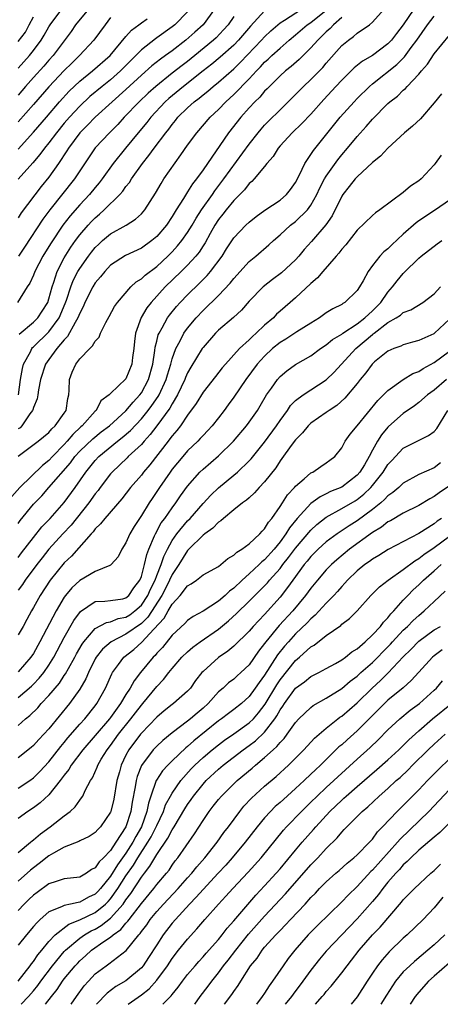
# Model space of a CAD drawing. Units: inches. Extents: x 2574000 to 2577000, y 1503000 to 1506000.
# Drawn here: x 2574425 to 2574480, y 1503000 to 1503128 of the extents above; entities that cross this region are included whole.
import ezdxf

# ---------------------------------------------------------------- set-up
doc = ezdxf.new("R2010")
doc.units = ezdxf.units.IN
doc.header["$MEASUREMENT"] = 0
doc.layers.add('LD25741503_2ft', color=93, linetype='Continuous')

msp = doc.modelspace()

# ---------------------------------------------------------------- linework, layer by layer
at = {"layer": 'LD25741503_2ft'}
for points, elevation in [([(2574476.35, 1503129), (2574475, 1503126.98), (2574474.13, 1503125.87), (2574473.46, 1503125), (2574473, 1503124.5), (2574471, 1503123.02), (2574469.72, 1503122.28), (2574468.61, 1503121.39), (2574467, 1503119.81), (2574466.24, 1503119), (2574464.7, 1503117.3), (2574463, 1503115.38), (2574461.83, 1503114.17), (2574460.57, 1503113), (2574459, 1503111.28), (2574458.76, 1503111), (2574458.1, 1503109.9), (2574457.29, 1503109), (2574457, 1503108.63), (2574455.65, 1503107), (2574455.34, 1503106.66), (2574455, 1503106.39), (2574454.39, 1503105.61), (2574453, 1503104.22), (2574452.02, 1503103), (2574451.57, 1503102.43), (2574451, 1503101.73), (2574450.53, 1503101), (2574449.91, 1503099.91), (2574449.27, 1503098.73), (2574449, 1503098.33), (2574448.49, 1503097.51), (2574448.06, 1503097), (2574447, 1503095.84), (2574446.17, 1503095), (2574444.1, 1503093), (2574442.28, 1503091), (2574441.72, 1503090.28), (2574440.98, 1503089.02), (2574440.23, 1503087), (2574440.09, 1503085.91), (2574440, 1503085), (2574439.85, 1503083.85), (2574439.76, 1503083), (2574439, 1503081.1), (2574437, 1503079.2), (2574436.81, 1503079), (2574435.75, 1503078.25), (2574435.13, 1503077), (2574435, 1503076.89), (2574433.33, 1503075), (2574433.15, 1503074.85), (2574432.11, 1503073.89), (2574431.38, 1503073), (2574431, 1503072.58), (2574429.47, 1503071), (2574429, 1503070.48), (2574428.16, 1503069.84), (2574425.22, 1503067), (2574424.18, 1503065.82)], 8916), ([(2574425, 1503121.37), (2574426.48, 1503123), (2574427, 1503123.66), (2574427.98, 1503125), (2574428.37, 1503125.63), (2574429, 1503126.74), (2574429.17, 1503127), (2574430.69, 1503129)], 8940), ([(2574434.14, 1503129), (2574432.47, 1503127), (2574431.87, 1503126.13), (2574429.55, 1503123), (2574429, 1503122.38), (2574428.36, 1503121.64), (2574427, 1503120.15), (2574425.98, 1503119), (2574425, 1503117.87)], 8938), ([(2574450.48, 1503129), (2574449, 1503127), (2574447.96, 1503126.04), (2574446.76, 1503125), (2574445, 1503123.62), (2574444.15, 1503123), (2574443.47, 1503122.53), (2574442.35, 1503121.65), (2574441, 1503120.44), (2574439, 1503118.58), (2574437.19, 1503117), (2574435, 1503115), (2574434.02, 1503113.98), (2574433, 1503112.98), (2574431.54, 1503111), (2574431.34, 1503110.66), (2574430.24, 1503109), (2574429, 1503107.24), (2574427.99, 1503106.01), (2574425.39, 1503102.61), (2574425, 1503101.97)], 8930), ([(2574425, 1503071.06), (2574427.6, 1503073), (2574429, 1503074.14), (2574429.38, 1503074.62), (2574429.83, 1503075), (2574431, 1503076.62), (2574431.25, 1503077), (2574431.47, 1503078.53), (2574431.58, 1503079), (2574431.62, 1503079.62), (2574431.65, 1503081), (2574432.03, 1503081.97), (2574432.49, 1503083), (2574433, 1503083.7), (2574434.29, 1503085), (2574434.65, 1503085.35), (2574435, 1503085.99), (2574435.51, 1503086.49), (2574435.71, 1503087), (2574436.37, 1503088.37), (2574436.83, 1503089.17), (2574437.52, 1503090.48), (2574437.88, 1503091), (2574439.63, 1503093), (2574440.34, 1503093.66), (2574441, 1503094.06), (2574441.48, 1503094.52), (2574443, 1503095.67), (2574444.43, 1503097), (2574445, 1503097.57), (2574445.69, 1503098.31), (2574446.25, 1503099), (2574447, 1503100.05), (2574447.59, 1503101), (2574448.1, 1503101.9), (2574448.82, 1503103), (2574450.22, 1503105), (2574450.53, 1503105.47), (2574451.7, 1503107), (2574455, 1503111.51), (2574456.16, 1503113), (2574456.54, 1503113.46), (2574457, 1503113.97), (2574457.5, 1503114.5), (2574459, 1503115.98), (2574460.54, 1503117.46), (2574462.05, 1503119), (2574463, 1503119.9), (2574464.54, 1503121.46), (2574465, 1503122.01), (2574467, 1503124.28), (2574467.88, 1503125), (2574468.54, 1503125.46), (2574469, 1503125.88), (2574470.62, 1503127), (2574471, 1503127.34), (2574472.53, 1503129)], 8918), ([(2574425.13, 1503086.87), (2574427, 1503088.43), (2574427.57, 1503089), (2574428.14, 1503089.86), (2574428.85, 1503091), (2574429, 1503091.44), (2574429.4, 1503093), (2574429.63, 1503093.63), (2574430.06, 1503095), (2574431, 1503096.79), (2574431.85, 1503098.15), (2574432.45, 1503099), (2574433, 1503099.74), (2574434.09, 1503101), (2574434.53, 1503101.47), (2574435, 1503101.96), (2574435.57, 1503102.43), (2574436.17, 1503103), (2574438.2, 1503105), (2574438.59, 1503105.41), (2574439, 1503106.01), (2574439.46, 1503106.54), (2574439.74, 1503107), (2574441.15, 1503109), (2574441.98, 1503110.02), (2574442.67, 1503111), (2574444.17, 1503113), (2574444.55, 1503113.45), (2574445, 1503114.08), (2574445.42, 1503114.58), (2574445.75, 1503115), (2574447, 1503116.23), (2574447.85, 1503117), (2574448.51, 1503117.49), (2574449, 1503117.92), (2574449.61, 1503118.39), (2574450.3, 1503119), (2574451, 1503119.55), (2574453, 1503121.28), (2574453.88, 1503122.12), (2574456.61, 1503125), (2574457, 1503125.43), (2574457.81, 1503126.19), (2574458.71, 1503127), (2574459, 1503127.23), (2574459.58, 1503127.58), (2574461.8, 1503129)], 8924), ([(2574457, 1503128.78), (2574455.18, 1503126.82), (2574453.61, 1503125), (2574453, 1503124.36), (2574451.23, 1503122.77), (2574450.13, 1503121.87), (2574449, 1503121), (2574446.46, 1503119), (2574444.57, 1503117.43), (2574444.1, 1503117), (2574442.23, 1503115), (2574441.7, 1503114.3), (2574440.58, 1503113), (2574438.92, 1503111), (2574437.35, 1503109), (2574435.92, 1503107), (2574435.52, 1503106.48), (2574435, 1503105.89), (2574434.27, 1503105), (2574433, 1503103.65), (2574431.76, 1503102.24), (2574430.81, 1503101), (2574429.28, 1503098.72), (2574429, 1503098.25), (2574428.22, 1503097), (2574427.18, 1503095), (2574427, 1503094.53), (2574426.53, 1503093.47), (2574426.19, 1503093), (2574424.91, 1503091)], 8926), ([(2574447, 1503128.66), (2574445.33, 1503127), (2574445, 1503126.73), (2574443, 1503125.28), (2574442.83, 1503125.17), (2574441, 1503123.74), (2574438.29, 1503121), (2574437, 1503119.87), (2574435.91, 1503119), (2574434.33, 1503117.67), (2574433, 1503116.44), (2574431.66, 1503115), (2574431, 1503114.23), (2574429.99, 1503113), (2574429, 1503111.69), (2574428.42, 1503111), (2574427.83, 1503110.18), (2574426.91, 1503109.09), (2574425, 1503106.98)], 8932), ([(2574425, 1503062.35), (2574425.28, 1503062.72), (2574427, 1503064.82), (2574428.06, 1503065.94), (2574429.01, 1503066.99), (2574431.79, 1503070.21), (2574432.36, 1503071), (2574433, 1503071.7), (2574434.68, 1503073.32), (2574435.8, 1503074.2), (2574436.86, 1503075), (2574439, 1503076.93), (2574439.93, 1503078.07), (2574440.79, 1503079), (2574441, 1503079.29), (2574441.93, 1503081), (2574442.49, 1503083), (2574442.75, 1503084.75), (2574442.79, 1503085.21), (2574443, 1503085.98), (2574443.2, 1503086.8), (2574443.29, 1503087), (2574443.71, 1503087.71), (2574444.41, 1503089), (2574444.66, 1503089.34), (2574445.55, 1503090.45), (2574446.05, 1503091), (2574447, 1503091.98), (2574448.53, 1503093.47), (2574449.53, 1503094.47), (2574449.99, 1503095), (2574451.49, 1503097), (2574452.06, 1503097.94), (2574453, 1503099.38), (2574454.56, 1503101), (2574455, 1503101.41), (2574455.88, 1503102.12), (2574457.04, 1503102.96), (2574459, 1503104.27), (2574459.85, 1503105), (2574460.36, 1503105.64), (2574461, 1503106.53), (2574461.53, 1503107.53), (2574462.21, 1503109), (2574463, 1503110.16), (2574463.32, 1503110.68), (2574466.81, 1503115), (2574468.6, 1503117), (2574469, 1503117.41), (2574470.62, 1503119), (2574471, 1503119.32), (2574474.17, 1503121.83), (2574475.17, 1503122.83), (2574476.03, 1503124.03), (2574476.75, 1503125), (2574478.14, 1503127), (2574479, 1503128.12)], 8914), ([(2574425, 1503124.8), (2574425.95, 1503126.05), (2574426.44, 1503127), (2574427, 1503128)], 8942), ([(2574467, 1503127.95), (2574465.95, 1503127), (2574465.49, 1503126.51), (2574465, 1503126.08), (2574464.46, 1503125.54), (2574463.89, 1503125), (2574463, 1503123.98), (2574461.5, 1503122.5), (2574460.43, 1503121.57), (2574459.71, 1503121), (2574459, 1503120.35), (2574457.63, 1503119), (2574457.33, 1503118.67), (2574457, 1503118.36), (2574456.38, 1503117.62), (2574455.74, 1503117), (2574455, 1503116.22), (2574453.9, 1503115), (2574452.32, 1503113), (2574449, 1503108.19), (2574448.15, 1503107), (2574447.64, 1503106.36), (2574447, 1503105.31), (2574446.87, 1503105.13), (2574446.47, 1503104.47), (2574445.53, 1503103), (2574445, 1503102.14), (2574444.24, 1503101), (2574443, 1503099.53), (2574442.37, 1503099), (2574441, 1503098.02), (2574438.93, 1503097.07), (2574437, 1503095.81), (2574436.24, 1503095), (2574435.7, 1503094.3), (2574435, 1503093.52), (2574434.68, 1503093), (2574433.68, 1503091), (2574433.49, 1503090.51), (2574433, 1503089.61), (2574432.77, 1503089), (2574432.4, 1503088.4), (2574431.43, 1503086.57), (2574431, 1503086.14), (2574430.04, 1503085), (2574429, 1503083.6), (2574428.57, 1503083), (2574427.91, 1503081), (2574427.65, 1503079.65), (2574427.58, 1503079), (2574427.49, 1503078.51), (2574427, 1503077.39), (2574426.93, 1503077.07), (2574426.89, 1503077), (2574426.53, 1503076.53), (2574425.47, 1503075), (2574425.25, 1503074.75), (2574425, 1503074.6)], 8920), ([(2574437, 1503127.91), (2574436.28, 1503127), (2574434.83, 1503125), (2574432.97, 1503123), (2574431.97, 1503122.03), (2574431, 1503121.04), (2574429, 1503118.94), (2574427, 1503116.64), (2574425, 1503114.4)], 8936), ([(2574425, 1503110.85), (2574427, 1503113.06), (2574428.69, 1503115), (2574430.39, 1503117), (2574431.64, 1503118.36), (2574433, 1503119.67), (2574434.65, 1503121), (2574436.96, 1503123), (2574439, 1503125.46), (2574439.71, 1503126.29), (2574440.68, 1503127), (2574441, 1503127.26), (2574441.77, 1503127.77)], 8934), ([(2574425.04, 1503079), (2574425.32, 1503081), (2574425.56, 1503082.44), (2574425.72, 1503083), (2574426.59, 1503084.59), (2574426.78, 1503085), (2574426.87, 1503085.13), (2574427, 1503085.23), (2574429, 1503087.16), (2574430.33, 1503089), (2574431.13, 1503090.87), (2574431.28, 1503091.28), (2574431.83, 1503093), (2574432.15, 1503093.85), (2574432.75, 1503095), (2574433, 1503095.41), (2574434.13, 1503097), (2574434.51, 1503097.49), (2574435, 1503098.1), (2574435.46, 1503098.54), (2574435.96, 1503099), (2574437, 1503099.88), (2574439.02, 1503101), (2574440.23, 1503101.77), (2574441, 1503102.48), (2574441.25, 1503102.75), (2574441.45, 1503103), (2574442.83, 1503105.17), (2574443.56, 1503106.43), (2574443.93, 1503107), (2574446.11, 1503110.11), (2574447, 1503111.36), (2574448.19, 1503113), (2574449.94, 1503115), (2574451, 1503116), (2574451.97, 1503117), (2574453, 1503117.94), (2574455, 1503119.99), (2574455.94, 1503121), (2574456.47, 1503121.53), (2574457, 1503122.12), (2574457.47, 1503122.53), (2574457.95, 1503123), (2574459, 1503123.97), (2574460.18, 1503125), (2574461, 1503125.67), (2574462.53, 1503127), (2574463, 1503127.3), (2574465, 1503128.87)], 8922), ([(2574453, 1503128.07), (2574452.28, 1503127), (2574451.68, 1503126.32), (2574450.69, 1503125.31), (2574450.36, 1503125), (2574447.94, 1503123), (2574447, 1503122.24), (2574446.29, 1503121.71), (2574445, 1503120.7), (2574442.87, 1503119), (2574441.89, 1503118.11), (2574440.72, 1503117), (2574438.77, 1503115), (2574437.93, 1503114.07), (2574436.85, 1503113), (2574435, 1503111.03), (2574433, 1503108.05), (2574432.31, 1503107), (2574429.11, 1503103), (2574428.21, 1503101.79), (2574425.84, 1503098.16), (2574425.06, 1503097)], 8928), ([(2574425, 1503057.91), (2574425.46, 1503058.54), (2574427, 1503060.53), (2574428.1, 1503061.9), (2574429.16, 1503063), (2574431, 1503065.04), (2574432.41, 1503067), (2574433.77, 1503069), (2574435, 1503070.51), (2574435.46, 1503071), (2574437.88, 1503073), (2574438.52, 1503073.48), (2574439.59, 1503074.41), (2574441, 1503075.92), (2574441.89, 1503077), (2574442.37, 1503077.63), (2574443.19, 1503078.81), (2574443.29, 1503079), (2574444.22, 1503081), (2574444.38, 1503081.62), (2574444.81, 1503083), (2574445, 1503083.7), (2574445.46, 1503085), (2574446.03, 1503086.03), (2574446.52, 1503087), (2574447, 1503087.67), (2574448.1, 1503089), (2574449, 1503089.95), (2574451, 1503091.9), (2574452.52, 1503093.48), (2574453, 1503094.11), (2574455, 1503096.32), (2574455.85, 1503097), (2574457.55, 1503098.45), (2574458.13, 1503099), (2574459, 1503099.75), (2574460.34, 1503101), (2574461, 1503101.49), (2574462.55, 1503103), (2574463, 1503103.61), (2574463.77, 1503105), (2574464.16, 1503105.84), (2574464.77, 1503107), (2574465, 1503107.38), (2574466.5, 1503109.5), (2574467, 1503110.11), (2574467.76, 1503111), (2574469, 1503112.51), (2574470.19, 1503113.81), (2574471, 1503114.77), (2574473, 1503116.77), (2574473.27, 1503117), (2574474.26, 1503117.74), (2574475, 1503118.5), (2574475.28, 1503118.72), (2574475.5, 1503119), (2574477, 1503120.57), (2574477.34, 1503121), (2574478.12, 1503121.88), (2574479, 1503123.2), (2574481, 1503125.66)], 8912), ([(2574479.95, 1503118.05), (2574479, 1503116.86), (2574477.21, 1503114.79), (2574476.17, 1503113.83), (2574475.17, 1503113), (2574473, 1503110.99), (2574472.05, 1503109.95), (2574471, 1503109.14), (2574469, 1503107.29), (2574468.74, 1503107), (2574467.99, 1503106.01), (2574467.16, 1503105), (2574467, 1503104.75), (2574465.77, 1503102.23), (2574464.95, 1503101.05), (2574463.09, 1503098.91), (2574462.15, 1503097.85), (2574461.44, 1503097), (2574461, 1503096.52), (2574459.18, 1503094.82), (2574458.02, 1503093.98), (2574456.82, 1503093), (2574455, 1503091.14), (2574453.99, 1503090.01), (2574452.95, 1503089.05), (2574451, 1503087.38), (2574450.63, 1503087), (2574449, 1503085.17), (2574448.88, 1503085), (2574447.41, 1503082.59), (2574447, 1503081.85), (2574446.74, 1503081.26), (2574446.65, 1503081), (2574445.7, 1503079), (2574445, 1503077.86), (2574444.7, 1503077.3), (2574443.01, 1503074.99), (2574442.15, 1503073.85), (2574441.35, 1503073), (2574441, 1503072.59), (2574439.3, 1503071), (2574439.15, 1503070.85), (2574437.2, 1503069), (2574437, 1503068.78), (2574435.66, 1503067), (2574435.38, 1503066.62), (2574435, 1503066.16), (2574434.19, 1503065), (2574431.87, 1503062.13), (2574430.79, 1503061), (2574429.01, 1503059), (2574428.12, 1503057.88), (2574427.43, 1503057), (2574425.93, 1503055), (2574425.57, 1503054.43), (2574425, 1503053.71)], 8910), ([(2574479.91, 1503110.09), (2574479.15, 1503109), (2574479, 1503108.82), (2574477.3, 1503107), (2574477, 1503106.77), (2574475.94, 1503106.06), (2574475, 1503105.24), (2574471.95, 1503103), (2574471.38, 1503102.62), (2574471, 1503102.28), (2574469, 1503100.37), (2574467.52, 1503098.48), (2574467, 1503097.9), (2574466.62, 1503097.38), (2574466.27, 1503097), (2574464.54, 1503095), (2574463.84, 1503094.16), (2574463, 1503093.46), (2574461, 1503091.6), (2574460.33, 1503091), (2574459, 1503089.87), (2574458.55, 1503089.45), (2574458.13, 1503089), (2574457, 1503088.04), (2574455.91, 1503087), (2574455.42, 1503086.58), (2574455, 1503086.16), (2574453.73, 1503085), (2574451.9, 1503083), (2574451.49, 1503082.51), (2574450.6, 1503081.4), (2574449, 1503079.34), (2574448.12, 1503077.88), (2574447, 1503076.38), (2574446.06, 1503075), (2574445.61, 1503074.39), (2574445, 1503073.7), (2574444.71, 1503073.29), (2574444.48, 1503073), (2574442.08, 1503069.92), (2574441.29, 1503069), (2574441, 1503068.62), (2574439.59, 1503067), (2574438.47, 1503065.53), (2574436.24, 1503063), (2574435.71, 1503062.29), (2574435, 1503061.62), (2574434.75, 1503061.25), (2574434.5, 1503061), (2574431.92, 1503058.08), (2574431, 1503057.24), (2574429.16, 1503055), (2574427.86, 1503053), (2574427, 1503051.43), (2574426.74, 1503051), (2574426.12, 1503049.88), (2574425.64, 1503049), (2574425, 1503047.89)], 8908), ([(2574481, 1503104.23), (2574479.19, 1503103), (2574477, 1503101.56), (2574476.67, 1503101.33), (2574475, 1503099.84), (2574473.52, 1503098.48), (2574473, 1503097.96), (2574472.46, 1503097.54), (2574471.97, 1503097), (2574471, 1503095.77), (2574470.44, 1503095), (2574469.78, 1503093.78), (2574469.33, 1503093), (2574469, 1503092.52), (2574467.41, 1503091), (2574467.15, 1503090.85), (2574467, 1503090.74), (2574465.84, 1503090.16), (2574465, 1503089.63), (2574464.62, 1503089.38), (2574464.11, 1503089), (2574463, 1503088.32), (2574461.16, 1503087.16), (2574459.76, 1503086.24), (2574459, 1503085.78), (2574458.04, 1503085), (2574457, 1503084.04), (2574456.04, 1503083), (2574454.54, 1503081), (2574453, 1503078.73), (2574452.28, 1503077.72), (2574451.74, 1503077), (2574451, 1503076.04), (2574450.17, 1503075), (2574449.61, 1503074.39), (2574449, 1503073.75), (2574448.65, 1503073.35), (2574448.31, 1503073), (2574447, 1503071.74), (2574446.36, 1503071), (2574445, 1503069.36), (2574444.74, 1503069), (2574443.35, 1503067), (2574442.41, 1503065.59), (2574442.02, 1503065), (2574441, 1503063.35), (2574440.75, 1503063), (2574440.06, 1503061.94), (2574439.49, 1503061), (2574439, 1503059.83), (2574438.46, 1503059), (2574438, 1503058), (2574437.1, 1503057), (2574437, 1503056.92), (2574436.9, 1503056.9), (2574435, 1503056.09), (2574433, 1503054.94), (2574431.99, 1503054.01), (2574431.17, 1503053), (2574431, 1503052.77), (2574429.95, 1503051), (2574427.84, 1503047), (2574427, 1503045.5), (2574426.67, 1503045), (2574425, 1503043.11)], 8906), ([(2574425, 1503039.77), (2574426.74, 1503041.26), (2574427, 1503041.49), (2574427.74, 1503042.26), (2574428.34, 1503043), (2574429, 1503043.97), (2574429.64, 1503045), (2574431, 1503047.57), (2574432.25, 1503049.75), (2574433.09, 1503050.91), (2574435, 1503052.22), (2574436.25, 1503052.25), (2574437, 1503052.37), (2574438.58, 1503052.58), (2574439, 1503052.68), (2574439.36, 1503053), (2574440.01, 1503053.99), (2574440.8, 1503055), (2574441, 1503055.48), (2574441.42, 1503057), (2574441.69, 1503058.31), (2574441.97, 1503059), (2574442.72, 1503060.72), (2574442.82, 1503061), (2574443.59, 1503062.41), (2574444.05, 1503063), (2574445, 1503064.37), (2574445.49, 1503065), (2574446.09, 1503065.91), (2574447, 1503067.16), (2574448.6, 1503069), (2574449, 1503069.39), (2574451, 1503071.09), (2574452.97, 1503073), (2574454.65, 1503075), (2574455, 1503075.47), (2574456.06, 1503077), (2574456.42, 1503077.58), (2574457.25, 1503079), (2574457.89, 1503079.89), (2574458.66, 1503081), (2574459, 1503081.38), (2574459.88, 1503082.12), (2574461, 1503082.93), (2574463, 1503084.09), (2574464.24, 1503085), (2574465, 1503085.5), (2574465.82, 1503086.18), (2574467, 1503086.89), (2574467.14, 1503087), (2574469, 1503088.21), (2574470.02, 1503089), (2574471, 1503089.91), (2574472.08, 1503091), (2574473, 1503092.33), (2574473.6, 1503093), (2574474.19, 1503093.81), (2574475, 1503094.76), (2574475.13, 1503094.87), (2574477, 1503096.71), (2574477.32, 1503097), (2574479.4, 1503098.6), (2574480.01, 1503099)], 8904), ([(2574425, 1503036.15), (2574425.97, 1503037), (2574426.54, 1503037.46), (2574427.55, 1503038.45), (2574428, 1503039), (2574429, 1503040.04), (2574430.36, 1503041.64), (2574431, 1503042.61), (2574431.17, 1503042.83), (2574431.54, 1503043.54), (2574432.35, 1503045), (2574432.57, 1503045.43), (2574433.3, 1503046.7), (2574433.52, 1503047), (2574435, 1503048.7), (2574436.49, 1503049.51), (2574437, 1503049.58), (2574438, 1503050), (2574439, 1503050.18), (2574439.49, 1503050.51), (2574440.14, 1503051), (2574441, 1503051.76), (2574441.82, 1503053), (2574442.17, 1503053.83), (2574442.77, 1503055), (2574443, 1503055.59), (2574443.58, 1503057), (2574443.93, 1503058.07), (2574444.4, 1503059), (2574445, 1503060.12), (2574445.61, 1503061), (2574447, 1503062.68), (2574447.32, 1503063), (2574449, 1503064.92), (2574450, 1503066), (2574451, 1503066.97), (2574453, 1503068.59), (2574453.48, 1503069), (2574455, 1503070.44), (2574455.27, 1503070.73), (2574457, 1503072.88), (2574458.54, 1503075), (2574459, 1503075.69), (2574459.96, 1503077), (2574460.37, 1503077.63), (2574461, 1503078.26), (2574462, 1503079), (2574465, 1503080.94), (2574466.03, 1503081.97), (2574468.82, 1503085), (2574471, 1503086.84), (2574471.1, 1503086.9), (2574471.21, 1503087), (2574473, 1503088.37), (2574474.09, 1503089), (2574474.64, 1503089.36), (2574475, 1503089.69), (2574475.96, 1503090.04), (2574477.52, 1503091), (2574479, 1503092.09), (2574479.82, 1503093)], 8902), ([(2574481, 1503088.82), (2574479.04, 1503087), (2574478.94, 1503086.94), (2574477, 1503086.04), (2574476.17, 1503085.83), (2574475, 1503085.49), (2574474.68, 1503085.32), (2574473.76, 1503085), (2574473, 1503084.67), (2574471.27, 1503083.27), (2574470.95, 1503083), (2574470.12, 1503081.88), (2574469.39, 1503081), (2574469, 1503080.5), (2574467.43, 1503078.58), (2574466.36, 1503077.64), (2574465.38, 1503077), (2574465, 1503076.72), (2574463, 1503075.35), (2574462.63, 1503075), (2574461.91, 1503074.09), (2574461, 1503073.2), (2574460.43, 1503072.43), (2574459.25, 1503070.75), (2574459, 1503070.44), (2574458.44, 1503069.56), (2574457, 1503067.74), (2574456.29, 1503067), (2574455.7, 1503066.3), (2574455, 1503065.68), (2574454.65, 1503065.35), (2574454.14, 1503065), (2574453, 1503064.09), (2574451.66, 1503063), (2574451.32, 1503062.68), (2574451, 1503062.5), (2574450.28, 1503061.72), (2574449.24, 1503061), (2574449, 1503060.81), (2574447.17, 1503059), (2574447.09, 1503058.91), (2574447, 1503058.83), (2574445.86, 1503057), (2574445, 1503055.72), (2574444.67, 1503055), (2574444.11, 1503053.89), (2574443.64, 1503053), (2574441.83, 1503050.17), (2574441, 1503049.39), (2574439, 1503047.97), (2574437.07, 1503047), (2574435.96, 1503046.04), (2574435.12, 1503045), (2574435, 1503044.78), (2574434.12, 1503043), (2574433.79, 1503042.21), (2574433, 1503040.86), (2574431.66, 1503039), (2574429, 1503035.72), (2574428.35, 1503035), (2574427.68, 1503034.32), (2574427, 1503033.56), (2574426.7, 1503033.3), (2574425, 1503031.95)], 8900), ([(2574425, 1503028.02), (2574426.52, 1503029), (2574427, 1503029.35), (2574427.83, 1503030.17), (2574429, 1503031.44), (2574430.56, 1503033.44), (2574431, 1503033.93), (2574431.47, 1503034.53), (2574433, 1503036.3), (2574433.64, 1503037), (2574435, 1503038.7), (2574435.22, 1503039), (2574436.33, 1503041), (2574437.16, 1503042.84), (2574437.26, 1503043), (2574438.05, 1503044.05), (2574438.74, 1503045), (2574440.01, 1503045.99), (2574441.06, 1503046.94), (2574442.63, 1503048.63), (2574443.96, 1503050.04), (2574444.49, 1503051), (2574445, 1503051.87), (2574446.03, 1503053), (2574447, 1503054.26), (2574447.47, 1503054.53), (2574448.16, 1503055), (2574449, 1503055.66), (2574451, 1503056.77), (2574451.31, 1503057), (2574452.21, 1503057.79), (2574453, 1503058.23), (2574453.37, 1503058.63), (2574454.04, 1503059), (2574455, 1503059.7), (2574456.38, 1503061), (2574456.66, 1503061.34), (2574457, 1503061.65), (2574457.49, 1503062.51), (2574457.92, 1503063), (2574459, 1503064.54), (2574459.31, 1503065), (2574459.96, 1503066.04), (2574460.86, 1503067), (2574461, 1503067.18), (2574462.12, 1503068.12), (2574463, 1503068.89), (2574463.24, 1503069), (2574464.28, 1503069.72), (2574465, 1503070.18), (2574465.46, 1503070.54), (2574466.1, 1503071), (2574467, 1503072.14), (2574467.44, 1503073), (2574468.1, 1503073.9), (2574468.99, 1503075), (2574471.71, 1503078.29), (2574472.44, 1503079), (2574473, 1503079.58), (2574475, 1503080.99), (2574476.24, 1503081.76), (2574477, 1503082.05), (2574477.56, 1503082.44), (2574479, 1503083.22), (2574481, 1503084.68)], 8898), ([(2574480.6, 1503081), (2574479, 1503079.63), (2574478.14, 1503079), (2574477, 1503078), (2574476.43, 1503077.57), (2574475, 1503076.61), (2574473.09, 1503074.91), (2574473, 1503074.82), (2574472.17, 1503073.83), (2574471.66, 1503073), (2574471, 1503071.83), (2574470.56, 1503071), (2574469.94, 1503069.94), (2574469.37, 1503069), (2574469, 1503068.58), (2574467, 1503067.05), (2574465.54, 1503066.46), (2574465, 1503066.18), (2574464.19, 1503065.81), (2574463, 1503064.92), (2574461.24, 1503063), (2574460.22, 1503061.78), (2574459.76, 1503061), (2574459, 1503059.96), (2574458.22, 1503059), (2574457, 1503057.63), (2574456.64, 1503057.36), (2574456.3, 1503057), (2574455, 1503055.81), (2574454.09, 1503055), (2574453, 1503053.97), (2574452.43, 1503053.57), (2574451.86, 1503053), (2574451, 1503052.25), (2574449, 1503050.96), (2574447.72, 1503050.28), (2574447, 1503049.75), (2574446.64, 1503049.36), (2574445, 1503047.85), (2574443.73, 1503046.27), (2574443, 1503045.51), (2574442.77, 1503045.23), (2574442.53, 1503045), (2574440.89, 1503043), (2574440.06, 1503041.94), (2574439.56, 1503041), (2574439, 1503040.15), (2574438.3, 1503039), (2574437, 1503037.17), (2574436.87, 1503037), (2574435, 1503034.84), (2574433.38, 1503033), (2574431.88, 1503031), (2574431.57, 1503030.43), (2574431, 1503029.71), (2574430.48, 1503029), (2574429, 1503027.17), (2574427.88, 1503026.12), (2574427, 1503025.47), (2574426.25, 1503025), (2574425, 1503024.11)], 8896), ([(2574425, 1503019.7), (2574426.6, 1503021), (2574426.81, 1503021.19), (2574427, 1503021.32), (2574427.91, 1503022.09), (2574429.18, 1503023), (2574431, 1503024.44), (2574431.74, 1503025), (2574432.4, 1503025.6), (2574433, 1503026.47), (2574433.25, 1503026.75), (2574433.39, 1503027), (2574433.71, 1503027.71), (2574434.4, 1503029), (2574434.65, 1503029.35), (2574435.25, 1503030.75), (2574435.33, 1503031), (2574435.8, 1503031.8), (2574436.54, 1503033), (2574437, 1503033.56), (2574438.04, 1503035), (2574439.65, 1503037), (2574440.23, 1503037.77), (2574441, 1503038.77), (2574441.21, 1503039), (2574443, 1503041.22), (2574443.88, 1503042.12), (2574444.55, 1503043), (2574445, 1503043.55), (2574446.27, 1503045), (2574447, 1503045.71), (2574447.69, 1503046.31), (2574448.61, 1503047), (2574451, 1503048.65), (2574452.3, 1503049.7), (2574453.35, 1503050.65), (2574455, 1503052.28), (2574455.71, 1503053), (2574456.37, 1503053.63), (2574457.35, 1503054.65), (2574457.63, 1503055), (2574459, 1503056.52), (2574459.36, 1503057), (2574460.09, 1503057.91), (2574461, 1503059.15), (2574463, 1503061.49), (2574463.79, 1503062.21), (2574465, 1503063.14), (2574467, 1503064.26), (2574468.73, 1503065.27), (2574469, 1503065.44), (2574469.88, 1503066.12), (2574470.79, 1503067), (2574471, 1503067.24), (2574472.4, 1503069), (2574473, 1503069.97), (2574473.49, 1503070.51), (2574475, 1503072.12), (2574478.28, 1503073.72), (2574479, 1503074.28), (2574479.33, 1503074.67), (2574480.79, 1503077)], 8894), ([(2574479.82, 1503070.18), (2574479, 1503069.57), (2574477, 1503068.67), (2574475, 1503067.57), (2574474.41, 1503067), (2574473.65, 1503066.35), (2574473, 1503065.9), (2574472.57, 1503065.43), (2574472.07, 1503065), (2574471, 1503064.15), (2574469, 1503062.69), (2574467.96, 1503062.04), (2574466.41, 1503061), (2574465, 1503059.96), (2574463.93, 1503059), (2574463, 1503058.06), (2574462.54, 1503057.46), (2574462.15, 1503057), (2574460.65, 1503055), (2574459.97, 1503054.03), (2574459, 1503052.8), (2574457, 1503050.54), (2574456.23, 1503049.77), (2574455.53, 1503049), (2574455, 1503048.38), (2574453, 1503046.45), (2574452.21, 1503045.79), (2574451, 1503044.98), (2574449, 1503043.15), (2574448.86, 1503043), (2574448.04, 1503041.96), (2574447.36, 1503041), (2574447, 1503040.6), (2574445.18, 1503039), (2574445, 1503038.87), (2574443.97, 1503038.03), (2574443, 1503037.23), (2574441, 1503035.16), (2574440.87, 1503035), (2574439.37, 1503033), (2574439, 1503032.28), (2574438.37, 1503031), (2574438.14, 1503030.14), (2574437.82, 1503029), (2574437.41, 1503026.59), (2574437.03, 1503025), (2574437, 1503024.93), (2574435.68, 1503023), (2574435.34, 1503022.66), (2574435, 1503022.28), (2574434.23, 1503021.77), (2574433, 1503021.18), (2574432.89, 1503021.11), (2574431, 1503020.36), (2574429.61, 1503019.61), (2574429, 1503019.25), (2574427.75, 1503018.25), (2574427, 1503017.7), (2574426.61, 1503017.39), (2574425, 1503015.97)], 8892), ([(2574481, 1503067.21), (2574479.67, 1503066.33), (2574479, 1503065.82), (2574478.45, 1503065.55), (2574477, 1503064.68), (2574475, 1503063.69), (2574473.32, 1503062.68), (2574473, 1503062.53), (2574472.15, 1503061.85), (2574471, 1503061.18), (2574468.01, 1503059), (2574466.36, 1503057.64), (2574465.66, 1503057), (2574465, 1503056.31), (2574463.88, 1503055), (2574463, 1503053.94), (2574462.31, 1503053), (2574460.64, 1503051), (2574458.9, 1503049.1), (2574457.17, 1503047), (2574457, 1503046.76), (2574456.22, 1503045.78), (2574455, 1503044.01), (2574453.92, 1503043), (2574453.43, 1503042.57), (2574453, 1503042.17), (2574452.33, 1503041.67), (2574451.6, 1503041), (2574451, 1503040.49), (2574449.66, 1503039), (2574449, 1503038.39), (2574448.24, 1503037.76), (2574447.38, 1503037), (2574447, 1503036.7), (2574445, 1503035.2), (2574443.79, 1503034.21), (2574443, 1503033.48), (2574442.55, 1503033), (2574441.02, 1503030.98), (2574440.45, 1503029.55), (2574440.31, 1503029), (2574440.2, 1503028.2), (2574439.8, 1503026.2), (2574439.62, 1503025), (2574438.98, 1503023), (2574437.7, 1503021), (2574437, 1503019.96), (2574436.07, 1503019), (2574435.52, 1503018.48), (2574435, 1503017.68), (2574434.54, 1503017.46), (2574433.89, 1503017), (2574433, 1503016.49), (2574431, 1503016.26), (2574429.94, 1503015.94), (2574429, 1503015.61), (2574427.49, 1503014.51), (2574427, 1503014.13), (2574426.41, 1503013.59), (2574425.8, 1503013), (2574425, 1503012.16)], 8890), ([(2574479.95, 1503063), (2574479.38, 1503062.62), (2574479, 1503062.31), (2574477, 1503061.03), (2574473.05, 1503058.95), (2574471.83, 1503058.17), (2574471, 1503057.7), (2574470.61, 1503057.39), (2574470.02, 1503057), (2574469, 1503056.19), (2574467.77, 1503055), (2574467.42, 1503054.58), (2574467, 1503054.16), (2574466.47, 1503053.53), (2574465.98, 1503053), (2574465, 1503051.99), (2574463.56, 1503050.44), (2574463, 1503049.97), (2574462.54, 1503049.46), (2574461, 1503048.01), (2574460.08, 1503047), (2574459.57, 1503046.43), (2574458.69, 1503045.31), (2574457, 1503042.65), (2574456.28, 1503041.72), (2574455.79, 1503041), (2574455, 1503039.91), (2574453.98, 1503039), (2574453, 1503038.23), (2574452.29, 1503037.71), (2574451.38, 1503037), (2574451, 1503036.74), (2574447.83, 1503034.17), (2574447, 1503033.41), (2574446.77, 1503033.23), (2574445, 1503031.55), (2574444.45, 1503031), (2574443.75, 1503030.25), (2574442.95, 1503029.05), (2574442.93, 1503029), (2574442.21, 1503027), (2574441.91, 1503026.09), (2574441.72, 1503025), (2574441, 1503023), (2574440.26, 1503021.74), (2574439.89, 1503021), (2574439, 1503019.61), (2574437.91, 1503018.09), (2574437, 1503016.63), (2574435.69, 1503015), (2574435.36, 1503014.64), (2574435, 1503014.27), (2574434.13, 1503013.87), (2574433, 1503013.24), (2574432.78, 1503013.22), (2574431.81, 1503013), (2574431, 1503012.83), (2574430.65, 1503012.65), (2574429, 1503012), (2574427.86, 1503011), (2574427.42, 1503010.58), (2574427, 1503010.07), (2574426.08, 1503009), (2574425, 1503007.65)], 8888), ([(2574424.99, 1503003), (2574426.56, 1503005), (2574426.74, 1503005.26), (2574427, 1503005.56), (2574427.57, 1503006.43), (2574428.07, 1503007), (2574429, 1503008.13), (2574429.83, 1503009), (2574431.6, 1503010.4), (2574433, 1503010.93), (2574435, 1503011.9), (2574436.36, 1503013), (2574436.68, 1503013.32), (2574437, 1503013.67), (2574437.95, 1503015), (2574439, 1503016.64), (2574439.97, 1503018.03), (2574440.54, 1503019), (2574441.84, 1503021), (2574442.27, 1503021.73), (2574442.93, 1503023), (2574443, 1503023.18), (2574443.87, 1503025), (2574444.15, 1503025.85), (2574444.77, 1503027), (2574445, 1503027.39), (2574446.11, 1503029), (2574447.47, 1503030.53), (2574447.93, 1503031), (2574449, 1503032), (2574450.19, 1503033), (2574451, 1503033.65), (2574451.77, 1503034.23), (2574453, 1503035.06), (2574455, 1503036.47), (2574455.54, 1503037), (2574456.22, 1503037.78), (2574457.07, 1503038.93), (2574458.57, 1503041.43), (2574459, 1503042.07), (2574461, 1503044.58), (2574461.51, 1503045), (2574463, 1503046.33), (2574463.43, 1503046.57), (2574465, 1503047.8), (2574466.87, 1503049.13), (2574467, 1503049.27), (2574468, 1503050), (2574469, 1503051), (2574470.78, 1503053), (2574471.89, 1503054.11), (2574473.04, 1503055), (2574475, 1503056.36), (2574476.5, 1503057.5), (2574477, 1503057.78), (2574477.67, 1503058.33), (2574479, 1503059.24), (2574483, 1503062.17)], 8886), ([(2574425.41, 1503000), (2574426.34, 1503001), (2574427, 1503001.76), (2574427.56, 1503002.44), (2574427.93, 1503003), (2574429.45, 1503005), (2574431, 1503006.84), (2574431.15, 1503007), (2574433, 1503008.57), (2574433.62, 1503009), (2574434.48, 1503009.52), (2574435, 1503009.76), (2574435.78, 1503010.22), (2574437, 1503011.17), (2574438.63, 1503013), (2574439, 1503013.53), (2574439.63, 1503014.37), (2574441, 1503016.49), (2574441.39, 1503017), (2574442.11, 1503017.89), (2574442.74, 1503019), (2574443, 1503019.43), (2574444.45, 1503021.55), (2574445, 1503022.62), (2574445.25, 1503023), (2574446.64, 1503025.36), (2574447, 1503025.92), (2574447.46, 1503026.54), (2574447.76, 1503027), (2574449, 1503028.55), (2574449.41, 1503029), (2574451, 1503030.47), (2574451.63, 1503031), (2574454.23, 1503033), (2574455, 1503033.55), (2574455.83, 1503034.17), (2574457, 1503035.28), (2574458.32, 1503037), (2574458.59, 1503037.41), (2574459, 1503038.18), (2574459.34, 1503038.66), (2574459.56, 1503039), (2574461, 1503040.97), (2574462.18, 1503041.82), (2574463, 1503042.49), (2574464.02, 1503043), (2574465, 1503043.53), (2574466.18, 1503044.18), (2574467, 1503044.66), (2574467.48, 1503045), (2574468.32, 1503045.68), (2574469, 1503046.09), (2574470.05, 1503047), (2574471, 1503047.88), (2574472.03, 1503049), (2574472.44, 1503049.56), (2574473, 1503050.11), (2574473.38, 1503050.62), (2574473.78, 1503051), (2574475, 1503052.39), (2574475.57, 1503053), (2574476.28, 1503053.72), (2574477, 1503054.37), (2574477.64, 1503055), (2574479, 1503056.18), (2574479.91, 1503057)], 8884), ([(2574428.57, 1503000), (2574429.33, 1503001), (2574430.08, 1503001.92), (2574430.77, 1503003), (2574431, 1503003.3), (2574432.4, 1503005), (2574432.69, 1503005.31), (2574433, 1503005.64), (2574433.73, 1503006.27), (2574434.52, 1503007), (2574436.14, 1503008.14), (2574437, 1503008.71), (2574437.34, 1503009), (2574438.32, 1503009.68), (2574439, 1503010.52), (2574439.24, 1503010.76), (2574439.4, 1503011), (2574441, 1503013.08), (2574442.61, 1503015), (2574443, 1503015.52), (2574444.26, 1503017), (2574444.59, 1503017.41), (2574445, 1503018.05), (2574445.4, 1503018.6), (2574445.72, 1503019), (2574447.89, 1503022.11), (2574449, 1503023.84), (2574449.8, 1503025), (2574450.34, 1503025.67), (2574451, 1503026.55), (2574451.38, 1503027), (2574453.44, 1503029), (2574455.38, 1503030.62), (2574455.81, 1503031), (2574457, 1503031.98), (2574458.1, 1503033), (2574458.59, 1503033.41), (2574459, 1503033.94), (2574459.53, 1503034.47), (2574459.92, 1503035), (2574461, 1503036.54), (2574461.43, 1503037), (2574463, 1503038.5), (2574463.28, 1503038.72), (2574465, 1503039.7), (2574467, 1503040.94), (2574468.12, 1503041.88), (2574469, 1503042.54), (2574469.5, 1503043), (2574471, 1503044.33), (2574471.68, 1503045), (2574472.32, 1503045.68), (2574473.32, 1503046.68), (2574473.6, 1503047), (2574475, 1503048.49), (2574475.55, 1503049), (2574476.26, 1503049.74), (2574477, 1503050.42), (2574477.72, 1503051), (2574479, 1503052.24), (2574480.45, 1503053.55)], 8882), ([(2574431.88, 1503000), (2574432.57, 1503001), (2574433.59, 1503002.41), (2574434.13, 1503003), (2574435, 1503003.93), (2574436.41, 1503005), (2574436.77, 1503005.23), (2574439.02, 1503006.98), (2574440.66, 1503009), (2574440.83, 1503009.17), (2574441, 1503009.42), (2574441.69, 1503010.31), (2574442.16, 1503011), (2574443, 1503012.03), (2574443.87, 1503013), (2574445.77, 1503015), (2574447, 1503016.4), (2574447.54, 1503017), (2574448.18, 1503017.82), (2574449.25, 1503019), (2574450.83, 1503021), (2574451.72, 1503022.28), (2574452.29, 1503023), (2574453.77, 1503025), (2574454.32, 1503025.68), (2574455.28, 1503026.72), (2574457, 1503028.27), (2574458.48, 1503029.52), (2574460.09, 1503031), (2574462.08, 1503033), (2574463.49, 1503034.51), (2574465, 1503035.79), (2574466.5, 1503037), (2574466.78, 1503037.22), (2574467, 1503037.36), (2574469, 1503039.08), (2574470.94, 1503041), (2574472.02, 1503041.98), (2574473.03, 1503042.97), (2574475, 1503045.03), (2574475.99, 1503046.01), (2574477, 1503047.08), (2574479, 1503048.54), (2574479.81, 1503049)], 8880), ([(2574480.05, 1503045.95), (2574479, 1503045.18), (2574478.79, 1503045), (2574477, 1503043.04), (2574476.04, 1503041.96), (2574474.97, 1503041.03), (2574473, 1503039.41), (2574470.57, 1503037), (2574469, 1503035.46), (2574467.7, 1503034.3), (2574467, 1503033.65), (2574466.64, 1503033.36), (2574464.23, 1503031), (2574463.59, 1503030.41), (2574463, 1503029.82), (2574462.13, 1503029), (2574461, 1503027.96), (2574459.43, 1503026.57), (2574459, 1503026.17), (2574458.37, 1503025.63), (2574457.75, 1503025), (2574457, 1503024.17), (2574456.04, 1503023), (2574454.48, 1503021), (2574452.78, 1503019), (2574451.95, 1503018.05), (2574450.98, 1503017), (2574449, 1503014.9), (2574448.12, 1503013.88), (2574447.23, 1503013), (2574445.41, 1503011), (2574445, 1503010.52), (2574443.84, 1503009), (2574443, 1503007.73), (2574441.94, 1503006.06), (2574441.23, 1503005), (2574441, 1503004.72), (2574439, 1503003.03), (2574437.7, 1503002.3), (2574436.54, 1503001.46), (2574435.16, 1503000)], 8878), ([(2574439.28, 1503000), (2574441, 1503001.21), (2574442, 1503002), (2574443, 1503003.13), (2574444.38, 1503005), (2574445, 1503005.95), (2574445.83, 1503007), (2574447, 1503008.44), (2574448.21, 1503009.79), (2574449.22, 1503011), (2574450.99, 1503013), (2574451.98, 1503014.02), (2574452.86, 1503015), (2574454.85, 1503017.15), (2574456.53, 1503019), (2574459.44, 1503022.56), (2574459.84, 1503023), (2574461.77, 1503025), (2574463, 1503026.19), (2574463.82, 1503027), (2574465, 1503028.11), (2574465.97, 1503029), (2574466.49, 1503029.51), (2574469, 1503031.8), (2574470.69, 1503033.31), (2574471.72, 1503034.28), (2574473, 1503035.57), (2574474.53, 1503037), (2574475.87, 1503038.13), (2574477.08, 1503039), (2574479, 1503040.72), (2574479.29, 1503041), (2574480.08, 1503041.92)], 8876), ([(2574443.8, 1503000), (2574444.88, 1503001.12), (2574445, 1503001.29), (2574445.78, 1503002.22), (2574446.34, 1503003), (2574447, 1503003.85), (2574447.97, 1503005), (2574448.45, 1503005.55), (2574449, 1503006.14), (2574449.39, 1503006.61), (2574451, 1503008.41), (2574451.48, 1503009), (2574452.14, 1503009.87), (2574453, 1503010.81), (2574455.86, 1503014.14), (2574457, 1503015.36), (2574458.49, 1503017), (2574459, 1503017.58), (2574461, 1503019.98), (2574461.89, 1503021), (2574463.35, 1503022.65), (2574463.65, 1503023), (2574465.48, 1503025), (2574467, 1503026.47), (2574467.29, 1503026.71), (2574467.58, 1503027), (2574469, 1503028.24), (2574471.57, 1503030.43), (2574473, 1503031.7), (2574474.4, 1503033), (2574475.71, 1503034.29), (2574477, 1503035.46), (2574478.79, 1503037), (2574481.25, 1503039)], 8874), ([(2574447.94, 1503000), (2574448.65, 1503001), (2574449.66, 1503002.34), (2574450.13, 1503003), (2574451, 1503004.07), (2574451.68, 1503005), (2574452.27, 1503005.73), (2574453.25, 1503007), (2574454.92, 1503009.08), (2574457, 1503011.42), (2574459.69, 1503014.31), (2574463, 1503018.1), (2574463.46, 1503018.54), (2574463.89, 1503019), (2574465, 1503020.19), (2574466.41, 1503021.59), (2574467, 1503022.32), (2574467.34, 1503022.66), (2574467.65, 1503023), (2574469.64, 1503025), (2574470.39, 1503025.61), (2574471.86, 1503027), (2574473, 1503027.98), (2574474.09, 1503029), (2574474.58, 1503029.42), (2574475.61, 1503030.39), (2574476.2, 1503031), (2574478.24, 1503033), (2574479, 1503033.72), (2574480.43, 1503035)], 8872), ([(2574451.79, 1503000), (2574452.75, 1503001.25), (2574453, 1503001.66), (2574453.56, 1503002.44), (2574453.9, 1503003), (2574455.18, 1503005), (2574456.01, 1503005.99), (2574456.67, 1503007), (2574457, 1503007.39), (2574458.45, 1503009), (2574458.73, 1503009.27), (2574459, 1503009.59), (2574459.71, 1503010.29), (2574460.36, 1503011), (2574462.25, 1503013), (2574463, 1503013.84), (2574463.58, 1503014.42), (2574464.12, 1503015), (2574465, 1503015.89), (2574466.25, 1503017), (2574466.66, 1503017.34), (2574467.7, 1503018.3), (2574468.58, 1503019), (2574469, 1503019.39), (2574470.61, 1503021), (2574471, 1503021.42), (2574471.66, 1503022.34), (2574472.31, 1503023), (2574474.21, 1503025), (2574475, 1503025.77), (2574477, 1503027.79), (2574478.15, 1503029), (2574479.57, 1503030.43), (2574481, 1503031.81)], 8870), ([(2574481, 1503027.83), (2574478.29, 1503025), (2574474.57, 1503021.43), (2574474.23, 1503021), (2574471, 1503017.38), (2574470.8, 1503017.2), (2574469, 1503015.26), (2574467.84, 1503014.16), (2574467, 1503013.27), (2574463.81, 1503010.19), (2574462.65, 1503009), (2574460.9, 1503007), (2574460.06, 1503005.94), (2574459.39, 1503005), (2574458.04, 1503003), (2574457.59, 1503002.41), (2574457, 1503001.46), (2574456.69, 1503001), (2574455.93, 1503000)], 8868), ([(2574481, 1503023.54), (2574479.73, 1503022.27), (2574479, 1503021.67), (2574477, 1503019.97), (2574475.97, 1503019), (2574475.5, 1503018.5), (2574475, 1503018.08), (2574474.51, 1503017.49), (2574474.03, 1503017), (2574473, 1503015.83), (2574472.32, 1503015), (2574471.77, 1503014.23), (2574471, 1503013.32), (2574469, 1503011.07), (2574465, 1503006.88), (2574464.13, 1503005.87), (2574463, 1503004.44), (2574461.96, 1503003), (2574460.69, 1503001.31), (2574460.47, 1503001), (2574459.68, 1503000)], 8866), ([(2574463.58, 1503000), (2574464.47, 1503001), (2574464.71, 1503001.29), (2574465, 1503001.66), (2574465.63, 1503002.37), (2574467, 1503004.07), (2574467.7, 1503005), (2574468.29, 1503005.71), (2574469.29, 1503007), (2574471, 1503009), (2574471.98, 1503010.02), (2574474.77, 1503013.23), (2574475, 1503013.53), (2574476.46, 1503015), (2574478.59, 1503017), (2574479, 1503017.36), (2574479.83, 1503018.17)], 8864), ([(2574480.12, 1503013.88), (2574479.39, 1503013), (2574479, 1503012.49), (2574477.59, 1503011), (2574475.49, 1503009), (2574475, 1503008.57), (2574473.18, 1503006.82), (2574472.24, 1503005.76), (2574471.67, 1503005), (2574471, 1503004.02), (2574470.32, 1503003), (2574469, 1503000.95), (2574468.23, 1503000)], 8862), ([(2574480.39, 1503009), (2574479, 1503007.7), (2574478.18, 1503007), (2574476.43, 1503005.57), (2574475.83, 1503005), (2574475, 1503004.19), (2574474, 1503003), (2574473.59, 1503002.41), (2574472.81, 1503001.19), (2574472.1, 1503000)], 8860), ([(2574481, 1503005.36), (2574479, 1503003.64), (2574478.27, 1503003), (2574477, 1503001.59), (2574476.52, 1503001), (2574475.89, 1503000)], 8858)]:
    msp.add_lwpolyline(points, dxfattribs=dict(at, elevation=elevation))

doc.saveas('drawing.dxf')
